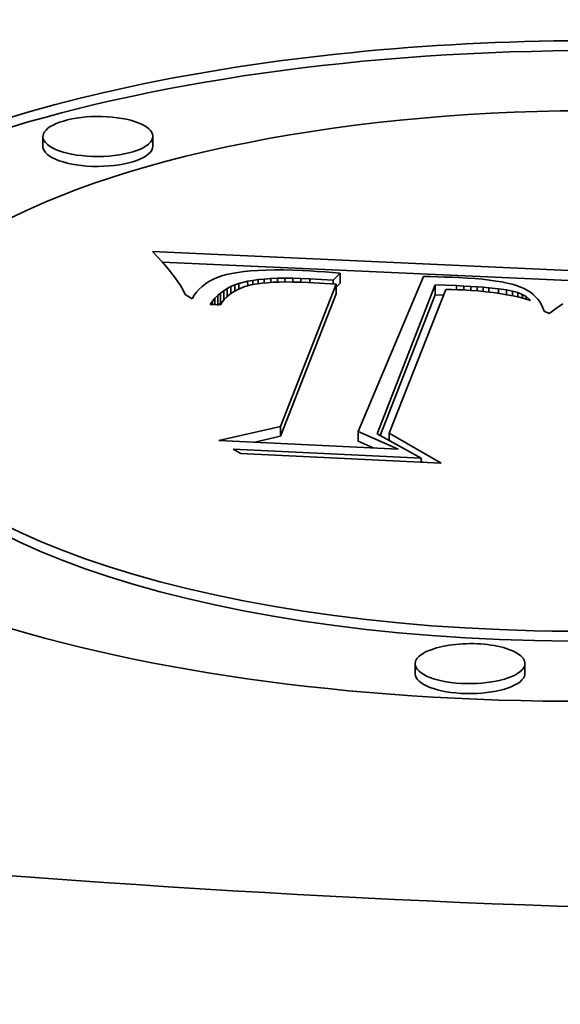
# Model space of a CAD drawing. Extents: x 0 to 10.8, y 0 to 8.3.
# Drawn here: x 8.3 to 8.4, y 3.5 to 3.6 of the extents above; entities that cross this region are included whole.
import ezdxf

# ---------------------------------------------------------------- set-up
doc = ezdxf.new("R2010")
doc.units = 0
doc.header["$MEASUREMENT"] = 0
doc.layers.get('0').update_dxf_attribs({"lineweight": 13})

msp = doc.modelspace()

# ---------------------------------------------------------------- linework, layer by layer
at = {"color": 7, "lineweight": 35, "ltscale": 4.4747e-05}
for p, q in [((8.2573, 3.61049), (8.2573, 3.61228)), ((8.27711, 3.61057), (8.2771, 3.61236)), ((8.31087, 3.58764), (8.31088, 3.58585)), ((8.31012, 3.58571), (8.31012, 3.58392)), ((8.328, 3.58558), (8.32801, 3.58379)), ((8.28932, 3.58409), (8.28932, 3.5823)), ((8.28989, 3.58451), (8.2899, 3.58272)), ((8.28879, 3.58364), (8.28879, 3.58185)), ((8.30009, 3.56003), (8.3001, 3.55824)), ((8.31408, 3.55914), (8.31409, 3.55735)), ((8.32437, 3.51541), (8.32436, 3.5172)), ((8.34417, 3.51549), (8.34416, 3.51728))]:
    msp.add_line(p, q, dxfattribs=at)
at = {"color": 7, "lineweight": 35, "ltscale": 3.23929e-05}
msp.add_line((8.27793, 3.59061), (8.27703, 3.59155), dxfattribs=at)
at = {"color": 7, "lineweight": 35, "ltscale": 0.002122}
msp.add_line((8.27703, 3.59155), (8.36182, 3.58769), dxfattribs=at)
at = {"color": 7, "lineweight": 35, "ltscale": 3.10075e-05}
msp.add_line((8.27877, 3.5897), (8.27793, 3.59061), dxfattribs=at)
at = {"color": 7, "lineweight": 35, "ltscale": 2.96546e-05}
msp.add_line((8.27955, 3.5888), (8.27877, 3.5897), dxfattribs=at)
at = {"color": 7, "lineweight": 35, "ltscale": 0.001993}
msp.add_line((8.27879, 3.58968), (8.35844, 3.58606), dxfattribs=at)
at = {"color": 7, "lineweight": 35, "ltscale": 2.83065e-05}
msp.add_line((8.28026, 3.58793), (8.27955, 3.5888), dxfattribs=at)
at = {"color": 7, "lineweight": 35, "ltscale": 2.69792e-05}
msp.add_line((8.28092, 3.58707), (8.28026, 3.58793), dxfattribs=at)
at = {"color": 7, "lineweight": 35, "ltscale": 2.29527e-05}
msp.add_line((8.2904, 3.58742), (8.28952, 3.58716), dxfattribs=at)
at = {"color": 7, "lineweight": 35, "ltscale": 2.4531e-05}
msp.add_line((8.29136, 3.58763), (8.2904, 3.58742), dxfattribs=at)
at = {"color": 7, "lineweight": 35, "ltscale": 2.66129e-05}
msp.add_line((8.29241, 3.58781), (8.29136, 3.58763), dxfattribs=at)
at = {"color": 7, "lineweight": 35, "ltscale": 2.87525e-05}
msp.add_line((8.29355, 3.58797), (8.29241, 3.58781), dxfattribs=at)
at = {"color": 7, "lineweight": 35, "ltscale": 3.09051e-05}
msp.add_line((8.29478, 3.58809), (8.29355, 3.58797), dxfattribs=at)
at = {"color": 7, "lineweight": 35, "ltscale": 3.31197e-05}
msp.add_line((8.2961, 3.58817), (8.29478, 3.58809), dxfattribs=at)
at = {"color": 7, "lineweight": 35, "ltscale": 3.53537e-05}
msp.add_line((8.29751, 3.58823), (8.2961, 3.58817), dxfattribs=at)
at = {"color": 7, "lineweight": 35, "ltscale": 3.76426e-05}
msp.add_line((8.29902, 3.58825), (8.29751, 3.58823), dxfattribs=at)
at = {"color": 7, "lineweight": 35, "ltscale": 3.98763e-05}
msp.add_line((8.30061, 3.58824), (8.29902, 3.58825), dxfattribs=at)
at = {"color": 7, "lineweight": 35, "ltscale": 4.21924e-05}
msp.add_line((8.3023, 3.5882), (8.30061, 3.58824), dxfattribs=at)
at = {"color": 7, "lineweight": 35, "ltscale": 4.44794e-05}
msp.add_line((8.30408, 3.58813), (8.3023, 3.5882), dxfattribs=at)
at = {"color": 7, "lineweight": 35, "ltscale": 3.28519e-05}
msp.add_line((8.30539, 3.58806), (8.30408, 3.58813), dxfattribs=at)
at = {"color": 7, "lineweight": 35, "ltscale": 3.34595e-05}
msp.add_line((8.30672, 3.58798), (8.30539, 3.58806), dxfattribs=at)
at = {"color": 7, "lineweight": 35, "ltscale": 3.407e-05}
msp.add_line((8.30808, 3.58788), (8.30672, 3.58798), dxfattribs=at)
at = {"color": 7, "lineweight": 35, "ltscale": 3.4686e-05}
msp.add_line((8.30947, 3.58777), (8.30808, 3.58788), dxfattribs=at)
at = {"color": 7, "lineweight": 35, "ltscale": 3.52772e-05}
msp.add_line((8.31087, 3.58764), (8.30947, 3.58777), dxfattribs=at)
at = {"color": 7, "lineweight": 35, "ltscale": 4.41589e-05}
msp.add_line((8.3096, 3.58642), (8.31087, 3.58764), dxfattribs=at)
at = {"color": 7, "lineweight": 35, "ltscale": 2.56862e-05}
msp.add_line((8.28152, 3.58624), (8.28092, 3.58707), dxfattribs=at)
at = {"color": 7, "lineweight": 35, "ltscale": 2.44276e-05}
msp.add_line((8.28206, 3.58542), (8.28152, 3.58624), dxfattribs=at)
at = {"color": 7, "lineweight": 35, "ltscale": 1.87702e-05}
msp.add_line((8.28656, 3.58574), (8.28597, 3.58529), dxfattribs=at)
at = {"color": 7, "lineweight": 35, "ltscale": 1.93476e-05}
msp.add_line((8.28721, 3.58616), (8.28656, 3.58574), dxfattribs=at)
at = {"color": 7, "lineweight": 35, "ltscale": 2.00767e-05}
msp.add_line((8.28792, 3.58654), (8.28721, 3.58616), dxfattribs=at)
at = {"color": 7, "lineweight": 35, "ltscale": 2.09287e-05}
msp.add_line((8.28869, 3.58687), (8.28792, 3.58654), dxfattribs=at)
at = {"color": 7, "lineweight": 35, "ltscale": 2.19046e-05}
msp.add_line((8.28952, 3.58716), (8.28869, 3.58687), dxfattribs=at)
at = {"color": 7, "lineweight": 35, "ltscale": 1.88792e-05}
msp.add_line((8.29115, 3.58524), (8.29185, 3.58554), dxfattribs=at)
at = {"color": 7, "lineweight": 35, "ltscale": 1.94339e-05}
msp.add_line((8.29185, 3.58554), (8.29258, 3.5858), dxfattribs=at)
at = {"color": 7, "lineweight": 35, "ltscale": 2.81728e-05}
msp.add_line((8.29185, 3.58554), (8.29185, 3.58441), dxfattribs=at)
at = {"color": 7, "lineweight": 35, "ltscale": 4.14628e-05}
msp.add_line((8.29258, 3.5858), (8.29418, 3.58621), dxfattribs=at)
at = {"color": 7, "lineweight": 35, "ltscale": 2.48443e-05}
msp.add_line((8.29258, 3.5858), (8.29258, 3.58481), dxfattribs=at)
at = {"color": 7, "lineweight": 35, "ltscale": 3.64521e-05}
msp.add_line((8.29508, 3.5856), (8.29367, 3.58524), dxfattribs=at)
at = {"color": 7, "lineweight": 35, "ltscale": 2.32223e-05}
msp.add_line((8.29418, 3.58621), (8.2951, 3.58637), dxfattribs=at)
at = {"color": 7, "lineweight": 35, "ltscale": 2.0993e-05}
msp.add_line((8.29418, 3.58621), (8.29419, 3.58537), dxfattribs=at)
at = {"color": 7, "lineweight": 35, "ltscale": 4.29183e-05}
msp.add_line((8.29678, 3.58586), (8.29508, 3.5856), dxfattribs=at)
at = {"color": 7, "lineweight": 35, "ltscale": 2.51691e-05}
msp.add_line((8.2951, 3.58637), (8.2961, 3.58651), dxfattribs=at)
at = {"color": 7, "lineweight": 35, "ltscale": 1.91966e-05}
msp.add_line((8.2951, 3.58637), (8.2951, 3.58561), dxfattribs=at)
at = {"color": 7, "lineweight": 35, "ltscale": 2.70957e-05}
msp.add_line((8.2961, 3.58651), (8.29718, 3.58661), dxfattribs=at)
at = {"color": 7, "lineweight": 35, "ltscale": 1.87249e-05}
msp.add_line((8.2961, 3.58651), (8.2961, 3.58576), dxfattribs=at)
at = {"color": 7, "lineweight": 35, "ltscale": 2.41509e-05}
msp.add_line((8.29774, 3.58595), (8.29678, 3.58586), dxfattribs=at)
at = {"color": 7, "lineweight": 35, "ltscale": 2.90808e-05}
msp.add_line((8.29718, 3.58661), (8.29834, 3.58669), dxfattribs=at)
at = {"color": 7, "lineweight": 35, "ltscale": 1.78094e-05}
msp.add_line((8.29718, 3.58661), (8.29718, 3.5859), dxfattribs=at)
at = {"color": 7, "lineweight": 35, "ltscale": 2.60252e-05}
msp.add_line((8.29878, 3.58602), (8.29774, 3.58595), dxfattribs=at)
at = {"color": 7, "lineweight": 35, "ltscale": 3.11144e-05}
msp.add_line((8.29834, 3.58669), (8.29958, 3.58674), dxfattribs=at)
at = {"color": 7, "lineweight": 35, "ltscale": 1.74321e-05}
msp.add_line((8.29834, 3.58669), (8.29834, 3.58599), dxfattribs=at)
at = {"color": 7, "lineweight": 35, "ltscale": 2.7872e-05}
msp.add_line((8.29989, 3.58606), (8.29878, 3.58602), dxfattribs=at)
at = {"color": 7, "lineweight": 35, "ltscale": 3.31397e-05}
msp.add_line((8.29958, 3.58674), (8.30091, 3.58676), dxfattribs=at)
at = {"color": 7, "lineweight": 35, "ltscale": 1.71896e-05}
msp.add_line((8.29958, 3.58674), (8.29958, 3.58605), dxfattribs=at)
at = {"color": 7, "lineweight": 35, "ltscale": 2.97605e-05}
msp.add_line((8.30108, 3.58608), (8.29989, 3.58606), dxfattribs=at)
at = {"color": 7, "lineweight": 35, "ltscale": 0.000689082}
for p, q in [((8.30009, 3.56003), (8.31012, 3.58571)), ((8.3001, 3.55824), (8.31012, 3.58392))]:
    msp.add_line(p, q, dxfattribs=at)
at = {"color": 7, "lineweight": 35, "ltscale": 3.51606e-05}
msp.add_line((8.30091, 3.58676), (8.30231, 3.58675), dxfattribs=at)
at = {"color": 7, "lineweight": 35, "ltscale": 1.70432e-05}
msp.add_line((8.30091, 3.58676), (8.30091, 3.58607), dxfattribs=at)
at = {"color": 7, "lineweight": 35, "ltscale": 3.16598e-05}
msp.add_line((8.30235, 3.58607), (8.30108, 3.58608), dxfattribs=at)
at = {"color": 7, "lineweight": 35, "ltscale": 3.72407e-05}
msp.add_line((8.30231, 3.58675), (8.3038, 3.58671), dxfattribs=at)
at = {"color": 7, "lineweight": 35, "ltscale": 1.69877e-05}
msp.add_line((8.30231, 3.58675), (8.30231, 3.58607), dxfattribs=at)
at = {"color": 7, "lineweight": 35, "ltscale": 3.35711e-05}
msp.add_line((8.30369, 3.58604), (8.30235, 3.58607), dxfattribs=at)
at = {"color": 7, "lineweight": 35, "ltscale": 3.54743e-05}
msp.add_line((8.30511, 3.58598), (8.30369, 3.58604), dxfattribs=at)
at = {"color": 7, "lineweight": 35, "ltscale": 3.92867e-05}
msp.add_line((8.3038, 3.58671), (8.30537, 3.58665), dxfattribs=at)
at = {"color": 7, "lineweight": 35, "ltscale": 1.70391e-05}
msp.add_line((8.3038, 3.58671), (8.3038, 3.58603), dxfattribs=at)
at = {"color": 7, "lineweight": 35, "ltscale": 0.000125381}
msp.add_line((8.31012, 3.58571), (8.30511, 3.58598), dxfattribs=at)
at = {"color": 7, "lineweight": 35, "ltscale": 0.000105927}
msp.add_line((8.30537, 3.58665), (8.3096, 3.58642), dxfattribs=at)
at = {"color": 7, "lineweight": 35, "ltscale": 1.71232e-05}
msp.add_line((8.30537, 3.58665), (8.30537, 3.58596), dxfattribs=at)
at = {"color": 7, "lineweight": 35, "ltscale": 1.7029e-05}
msp.add_line((8.3096, 3.58642), (8.3096, 3.58574), dxfattribs=at)
at = {"color": 7, "lineweight": 35, "ltscale": 2.64141e-05}
msp.add_line((8.31012, 3.58512), (8.31088, 3.58585), dxfattribs=at)
at = {"color": 7, "lineweight": 35, "ltscale": 0.000757742}
msp.add_line((8.32585, 3.58707), (8.31408, 3.55914), dxfattribs=at)
at = {"color": 7, "lineweight": 35, "ltscale": 0.000721642}
msp.add_line((8.3175, 3.55869), (8.328, 3.58558), dxfattribs=at)
at = {"color": 7, "lineweight": 35, "ltscale": 3.218e-05}
msp.add_line((8.32714, 3.58705), (8.32585, 3.58707), dxfattribs=at)
at = {"color": 7, "lineweight": 35, "ltscale": 3.21043e-05}
msp.add_line((8.32842, 3.58702), (8.32714, 3.58705), dxfattribs=at)
at = {"color": 7, "lineweight": 35, "ltscale": 9.57673e-05}
msp.add_line((8.328, 3.58558), (8.33183, 3.58542), dxfattribs=at)
at = {"color": 7, "lineweight": 35, "ltscale": 3.20267e-05}
msp.add_line((8.3297, 3.58697), (8.32842, 3.58702), dxfattribs=at)
at = {"color": 7, "lineweight": 35, "ltscale": 3.19569e-05}
msp.add_line((8.33098, 3.58693), (8.3297, 3.58697), dxfattribs=at)
at = {"color": 7, "lineweight": 35, "ltscale": 3.18852e-05}
msp.add_line((8.33225, 3.58687), (8.33098, 3.58693), dxfattribs=at)
at = {"color": 7, "lineweight": 35, "ltscale": 3.78123e-05}
msp.add_line((8.33376, 3.58678), (8.33225, 3.58687), dxfattribs=at)
at = {"color": 7, "lineweight": 35, "ltscale": 3.56389e-05}
msp.add_line((8.33518, 3.58668), (8.33376, 3.58678), dxfattribs=at)
at = {"color": 7, "lineweight": 35, "ltscale": 3.34823e-05}
msp.add_line((8.33652, 3.58656), (8.33518, 3.58668), dxfattribs=at)
at = {"color": 7, "lineweight": 35, "ltscale": 3.13092e-05}
msp.add_line((8.33776, 3.58642), (8.33652, 3.58656), dxfattribs=at)
at = {"color": 7, "lineweight": 35, "ltscale": 2.91774e-05}
msp.add_line((8.33892, 3.58625), (8.33776, 3.58642), dxfattribs=at)
at = {"color": 7, "lineweight": 35, "ltscale": 2.70439e-05}
msp.add_line((8.33998, 3.58608), (8.33892, 3.58625), dxfattribs=at)
at = {"color": 7, "lineweight": 35, "ltscale": 2.49602e-05}
msp.add_line((8.34096, 3.58588), (8.33998, 3.58608), dxfattribs=at)
at = {"color": 7, "lineweight": 35, "ltscale": 2.28834e-05}
msp.add_line((8.34185, 3.58566), (8.34096, 3.58588), dxfattribs=at)
at = {"color": 7, "lineweight": 35, "ltscale": 2.08744e-05}
msp.add_line((8.34265, 3.58543), (8.34185, 3.58566), dxfattribs=at)
at = {"color": 7, "lineweight": 35, "ltscale": 2.32226e-05}
msp.add_line((8.28254, 3.58463), (8.28206, 3.58542), dxfattribs=at)
at = {"color": 7, "lineweight": 35, "ltscale": 2.20368e-05}
msp.add_line((8.28295, 3.58385), (8.28254, 3.58463), dxfattribs=at)
at = {"color": 7, "lineweight": 35, "ltscale": 3.61682e-05}
msp.add_line((8.28416, 3.58305), (8.28295, 3.58385), dxfattribs=at)
at = {"color": 7, "lineweight": 35, "ltscale": 1.79416e-05}
msp.add_line((8.28495, 3.58425), (8.28452, 3.58367), dxfattribs=at)
at = {"color": 7, "lineweight": 35, "ltscale": 1.80365e-05}
msp.add_line((8.28543, 3.58479), (8.28495, 3.58425), dxfattribs=at)
at = {"color": 7, "lineweight": 35, "ltscale": 1.83257e-05}
msp.add_line((8.28597, 3.58529), (8.28543, 3.58479), dxfattribs=at)
at = {"color": 7, "lineweight": 35, "ltscale": 1.75577e-05}
msp.add_line((8.28879, 3.58364), (8.28932, 3.58409), dxfattribs=at)
at = {"color": 7, "lineweight": 35, "ltscale": 1.7724e-05}
msp.add_line((8.28932, 3.58409), (8.28989, 3.58451), dxfattribs=at)
at = {"color": 7, "lineweight": 35, "ltscale": 1.80094e-05}
msp.add_line((8.28989, 3.58451), (8.2905, 3.58489), dxfattribs=at)
at = {"color": 7, "lineweight": 35, "ltscale": 1.50936e-05}
msp.add_line((8.29085, 3.58374), (8.2904, 3.58334), dxfattribs=at)
at = {"color": 7, "lineweight": 35, "ltscale": 1.83994e-05}
msp.add_line((8.2905, 3.58489), (8.29115, 3.58524), dxfattribs=at)
at = {"color": 7, "lineweight": 35, "ltscale": 3.62912e-05}
msp.add_line((8.2905, 3.58489), (8.29051, 3.58344), dxfattribs=at)
at = {"color": 7, "lineweight": 35, "ltscale": 1.52867e-05}
msp.add_line((8.29134, 3.58411), (8.29085, 3.58374), dxfattribs=at)
at = {"color": 7, "lineweight": 35, "ltscale": 3.14028e-05}
msp.add_line((8.29115, 3.58524), (8.29116, 3.58398), dxfattribs=at)
at = {"color": 7, "lineweight": 35, "ltscale": 3.15134e-05}
msp.add_line((8.29243, 3.58474), (8.29134, 3.58411), dxfattribs=at)
at = {"color": 7, "lineweight": 35, "ltscale": 3.3428e-05}
msp.add_line((8.29367, 3.58524), (8.29243, 3.58474), dxfattribs=at)
at = {"color": 7, "lineweight": 35, "ltscale": 0.000682258}
msp.add_line((8.31808, 3.55836), (8.32801, 3.58379), dxfattribs=at)
at = {"color": 7, "lineweight": 35, "ltscale": 0.000696976}
msp.add_line((8.3299, 3.58474), (8.3197, 3.55879), dxfattribs=at)
at = {"color": 7, "lineweight": 35, "ltscale": 3.74984e-05}
msp.add_line((8.32801, 3.58379), (8.32951, 3.58372), dxfattribs=at)
at = {"color": 7, "lineweight": 35, "ltscale": 2.63198e-05}
msp.add_line((8.33096, 3.58472), (8.3299, 3.58474), dxfattribs=at)
at = {"color": 7, "lineweight": 35, "ltscale": 2.55534e-05}
msp.add_line((8.33198, 3.58469), (8.33096, 3.58472), dxfattribs=at)
at = {"color": 7, "lineweight": 35, "ltscale": 3.32841e-05}
msp.add_line((8.33183, 3.58542), (8.33316, 3.58535), dxfattribs=at)
at = {"color": 7, "lineweight": 35, "ltscale": 1.80126e-05}
msp.add_line((8.33183, 3.58542), (8.33183, 3.5847), dxfattribs=at)
at = {"color": 7, "lineweight": 35, "ltscale": 2.47946e-05}
msp.add_line((8.33297, 3.58465), (8.33198, 3.58469), dxfattribs=at)
at = {"color": 7, "lineweight": 35, "ltscale": 3.5862e-05}
msp.add_line((8.3344, 3.58457), (8.33297, 3.58465), dxfattribs=at)
at = {"color": 7, "lineweight": 35, "ltscale": 3.12338e-05}
msp.add_line((8.33316, 3.58535), (8.3344, 3.58527), dxfattribs=at)
at = {"color": 7, "lineweight": 35, "ltscale": 1.7688e-05}
msp.add_line((8.33316, 3.58535), (8.33316, 3.58464), dxfattribs=at)
at = {"color": 7, "lineweight": 35, "ltscale": 2.91545e-05}
msp.add_line((8.3344, 3.58527), (8.33557, 3.5852), dxfattribs=at)
at = {"color": 7, "lineweight": 35, "ltscale": 1.76759e-05}
msp.add_line((8.3344, 3.58527), (8.33441, 3.58457), dxfattribs=at)
at = {"color": 7, "lineweight": 35, "ltscale": 3.47684e-05}
msp.add_line((8.33579, 3.58446), (8.3344, 3.58457), dxfattribs=at)
at = {"color": 7, "lineweight": 35, "ltscale": 2.70802e-05}
msp.add_line((8.33557, 3.5852), (8.33665, 3.58512), dxfattribs=at)
at = {"color": 7, "lineweight": 35, "ltscale": 1.79994e-05}
msp.add_line((8.33557, 3.5852), (8.33557, 3.58448), dxfattribs=at)
at = {"color": 7, "lineweight": 35, "ltscale": 3.36204e-05}
msp.add_line((8.33713, 3.58433), (8.33579, 3.58446), dxfattribs=at)
at = {"color": 7, "lineweight": 35, "ltscale": 2.50546e-05}
msp.add_line((8.33665, 3.58512), (8.33765, 3.58503), dxfattribs=at)
at = {"color": 7, "lineweight": 35, "ltscale": 1.85023e-05}
msp.add_line((8.33665, 3.58512), (8.33665, 3.58438), dxfattribs=at)
at = {"color": 7, "lineweight": 35, "ltscale": 3.25337e-05}
msp.add_line((8.33842, 3.58418), (8.33713, 3.58433), dxfattribs=at)
at = {"color": 7, "lineweight": 35, "ltscale": 4.39057e-05}
msp.add_line((8.33765, 3.58503), (8.33939, 3.58485), dxfattribs=at)
at = {"color": 7, "lineweight": 35, "ltscale": 1.90949e-05}
msp.add_line((8.33765, 3.58503), (8.33765, 3.58427), dxfattribs=at)
at = {"color": 7, "lineweight": 35, "ltscale": 3.14613e-05}
msp.add_line((8.33966, 3.584), (8.33842, 3.58418), dxfattribs=at)
at = {"color": 7, "lineweight": 35, "ltscale": 3.57131e-05}
msp.add_line((8.33939, 3.58485), (8.34081, 3.58465), dxfattribs=at)
at = {"color": 7, "lineweight": 35, "ltscale": 2.03454e-05}
msp.add_line((8.33939, 3.58485), (8.3394, 3.58403), dxfattribs=at)
at = {"color": 7, "lineweight": 35, "ltscale": 3.03873e-05}
msp.add_line((8.34086, 3.58379), (8.33966, 3.584), dxfattribs=at)
at = {"color": 7, "lineweight": 35, "ltscale": 2.82319e-05}
msp.add_line((8.34081, 3.58465), (8.34192, 3.58443), dxfattribs=at)
at = {"color": 7, "lineweight": 35, "ltscale": 2.11738e-05}
msp.add_line((8.34081, 3.58465), (8.34081, 3.5838), dxfattribs=at)
at = {"color": 7, "lineweight": 35, "ltscale": 2.93541e-05}
msp.add_line((8.34201, 3.58357), (8.34086, 3.58379), dxfattribs=at)
at = {"color": 7, "lineweight": 35, "ltscale": 2.4812e-05}
msp.add_line((8.34192, 3.58443), (8.34287, 3.58416), dxfattribs=at)
at = {"color": 7, "lineweight": 35, "ltscale": 2.10728e-05}
msp.add_line((8.34192, 3.58443), (8.34192, 3.58359), dxfattribs=at)
at = {"color": 7, "lineweight": 35, "ltscale": 1.88971e-05}
msp.add_line((8.34336, 3.58517), (8.34265, 3.58543), dxfattribs=at)
at = {"color": 7, "lineweight": 35, "ltscale": 2.21937e-05}
msp.add_line((8.34287, 3.58416), (8.34369, 3.58382), dxfattribs=at)
at = {"color": 7, "lineweight": 35, "ltscale": 1.95791e-05}
msp.add_line((8.34287, 3.58416), (8.34287, 3.58337), dxfattribs=at)
at = {"color": 7, "lineweight": 35, "ltscale": 1.75538e-05}
msp.add_line((8.34401, 3.58489), (8.34336, 3.58517), dxfattribs=at)
at = {"color": 7, "lineweight": 35, "ltscale": 1.99157e-05}
msp.add_line((8.34369, 3.58382), (8.34439, 3.58343), dxfattribs=at)
at = {"color": 7, "lineweight": 35, "ltscale": 1.64392e-05}
msp.add_line((8.34369, 3.58382), (8.3437, 3.58317), dxfattribs=at)
at = {"color": 7, "lineweight": 35, "ltscale": 1.68156e-05}
msp.add_line((8.3446, 3.58457), (8.34401, 3.58489), dxfattribs=at)
at = {"color": 7, "lineweight": 35, "ltscale": 1.62266e-05}
msp.add_line((8.34515, 3.58422), (8.3446, 3.58457), dxfattribs=at)
at = {"color": 7, "lineweight": 35, "ltscale": 1.56923e-05}
msp.add_line((8.34564, 3.58384), (8.34515, 3.58422), dxfattribs=at)
at = {"color": 7, "lineweight": 35, "ltscale": 1.5348e-05}
msp.add_line((8.34609, 3.58342), (8.34564, 3.58384), dxfattribs=at)
at = {"color": 7, "lineweight": 35, "ltscale": 1.79968e-05}
msp.add_line((8.28452, 3.58367), (8.28416, 3.58305), dxfattribs=at)
at = {"color": 7, "lineweight": 35, "ltscale": 1.77148e-05}
msp.add_line((8.28743, 3.58202), (8.28784, 3.5826), dxfattribs=at)
at = {"color": 7, "lineweight": 35, "ltscale": 4.60059e-05}
msp.add_line((8.28927, 3.58193), (8.28743, 3.58202), dxfattribs=at)
at = {"color": 7, "lineweight": 35, "ltscale": 1.75345e-05}
msp.add_line((8.28784, 3.5826), (8.28829, 3.58314), dxfattribs=at)
at = {"color": 7, "lineweight": 35, "ltscale": 1.49179e-05}
msp.add_line((8.28784, 3.5826), (8.28785, 3.582), dxfattribs=at)
at = {"color": 7, "lineweight": 35, "ltscale": 1.75011e-05}
msp.add_line((8.28829, 3.58314), (8.28879, 3.58364), dxfattribs=at)
at = {"color": 7, "lineweight": 35, "ltscale": 2.89056e-05}
msp.add_line((8.28829, 3.58314), (8.2883, 3.58198), dxfattribs=at)
at = {"color": 7, "lineweight": 35, "ltscale": 1.35113e-05}
msp.add_line((8.28892, 3.58195), (8.28932, 3.5823), dxfattribs=at)
at = {"color": 7, "lineweight": 35, "ltscale": 1.5165e-05}
msp.add_line((8.28961, 3.58244), (8.28927, 3.58193), dxfattribs=at)
at = {"color": 7, "lineweight": 35, "ltscale": 1.31809e-05}
msp.add_line((8.28932, 3.5823), (8.28975, 3.58262), dxfattribs=at)
at = {"color": 7, "lineweight": 35, "ltscale": 1.50283e-05}
msp.add_line((8.28998, 3.58291), (8.28961, 3.58244), dxfattribs=at)
at = {"color": 7, "lineweight": 35, "ltscale": 1.49984e-05}
msp.add_line((8.2904, 3.58334), (8.28998, 3.58291), dxfattribs=at)
at = {"color": 7, "lineweight": 35, "ltscale": 2.83212e-05}
msp.add_line((8.34312, 3.58332), (8.34201, 3.58357), dxfattribs=at)
at = {"color": 7, "lineweight": 35, "ltscale": 2.73376e-05}
msp.add_line((8.34418, 3.58304), (8.34312, 3.58332), dxfattribs=at)
at = {"color": 7, "lineweight": 35, "ltscale": 2.6358e-05}
msp.add_line((8.34519, 3.58274), (8.34418, 3.58304), dxfattribs=at)
at = {"color": 7, "lineweight": 35, "ltscale": 1.80259e-05}
msp.add_line((8.34439, 3.58343), (8.34495, 3.58299), dxfattribs=at)
at = {"color": 7, "lineweight": 35, "ltscale": 1.14158e-05}
msp.add_line((8.34439, 3.58343), (8.34439, 3.58298), dxfattribs=at)
at = {"color": 7, "lineweight": 35, "ltscale": 8.49283e-06}
msp.add_line((8.34495, 3.58299), (8.34519, 3.58274), dxfattribs=at)
at = {"color": 7, "lineweight": 35, "ltscale": 4.40786e-06}
msp.add_line((8.34495, 3.58299), (8.34495, 3.58281), dxfattribs=at)
at = {"color": 7, "lineweight": 35, "ltscale": 1.51001e-05}
msp.add_line((8.34649, 3.58297), (8.34609, 3.58342), dxfattribs=at)
at = {"color": 7, "lineweight": 35, "ltscale": 1.5024e-05}
msp.add_line((8.34684, 3.58248), (8.34649, 3.58297), dxfattribs=at)
at = {"color": 7, "lineweight": 35, "ltscale": 1.50768e-05}
msp.add_line((8.34715, 3.58196), (8.34684, 3.58248), dxfattribs=at)
at = {"color": 7, "lineweight": 35, "ltscale": 1.5301e-05}
msp.add_line((8.3474, 3.5814), (8.34715, 3.58196), dxfattribs=at)
at = {"color": 7, "lineweight": 35, "ltscale": 1.86608e-05}
msp.add_line((8.35099, 3.58214), (8.35037, 3.58172), dxfattribs=at)
at = {"color": 7, "lineweight": 35, "ltscale": 1.56342e-05}
msp.add_line((8.3476, 3.58081), (8.3474, 3.5814), dxfattribs=at)
at = {"color": 7, "lineweight": 35, "ltscale": 2.52228e-05}
msp.add_line((8.34851, 3.58037), (8.3476, 3.58081), dxfattribs=at)
at = {"color": 7, "lineweight": 35, "ltscale": 1.9373e-05}
msp.add_line((8.34913, 3.58084), (8.34851, 3.58037), dxfattribs=at)
at = {"color": 7, "lineweight": 35, "ltscale": 1.91047e-05}
msp.add_line((8.34975, 3.58129), (8.34913, 3.58084), dxfattribs=at)
at = {"color": 7, "lineweight": 35, "ltscale": 1.88891e-05}
msp.add_line((8.35037, 3.58172), (8.34975, 3.58129), dxfattribs=at)
at = {"color": 7, "lineweight": 35, "ltscale": 0.00028403}
msp.add_line((8.28902, 3.55749), (8.30009, 3.56003), dxfattribs=at)
at = {"color": 7, "lineweight": 35, "ltscale": 0.000198127}
msp.add_line((8.31408, 3.55914), (8.32132, 3.55592), dxfattribs=at)
at = {"color": 7, "lineweight": 35, "ltscale": 0.000808527}
msp.add_line((8.32132, 3.55592), (8.28902, 3.55749), dxfattribs=at)
at = {"color": 7, "lineweight": 35, "ltscale": 0.000118827}
msp.add_line((8.29547, 3.55718), (8.3001, 3.55824), dxfattribs=at)
at = {"color": 7, "lineweight": 35, "ltscale": 7.44291e-05}
msp.add_line((8.31409, 3.55735), (8.31681, 3.55614), dxfattribs=at)
at = {"color": 7, "lineweight": 35, "ltscale": 0.000226832}
msp.add_line((8.32543, 3.55428), (8.3175, 3.55869), dxfattribs=at)
at = {"color": 7, "lineweight": 35, "ltscale": 0.000269798}
msp.add_line((8.3197, 3.55879), (8.32905, 3.55339), dxfattribs=at)
at = {"color": 7, "lineweight": 35, "ltscale": 3.32386e-05}
msp.add_line((8.3197, 3.55879), (8.31971, 3.55746), dxfattribs=at)
at = {"color": 7, "lineweight": 35, "ltscale": 3.90192e-05}
msp.add_line((8.29293, 3.55515), (8.29158, 3.55592), dxfattribs=at)
at = {"color": 7, "lineweight": 35, "ltscale": 0.000847466}
msp.add_line((8.29158, 3.55592), (8.32543, 3.55428), dxfattribs=at)
at = {"color": 7, "lineweight": 35, "ltscale": 0.000904072}
msp.add_line((8.32905, 3.55339), (8.29293, 3.55515), dxfattribs=at)
at = {"color": 7, "lineweight": 35, "ltscale": 1.77537e-05}
msp.add_line((8.32543, 3.55428), (8.32544, 3.55357), dxfattribs=at)
at = {"color": 7, "lineweight": 35, "ltscale": 6.85897e-06}
msp.add_line((8.32544, 3.55369), (8.32567, 3.55356), dxfattribs=at)
at = {"color": 7, "lineweight": 35, "ltscale": 0.03937}
for centre, major_axis, start_param, end_param in [((8.44301, 3.79581), (-0.88804, -0.00347), 6.283181, 7.996392), ((8.35487, 3.57003), (0.16338, 0.00064), 0, 3.141593), ((8.35488, 3.56824), (0.16338, 0.00064), 0.015016, 2.998605), ((8.35487, 3.57003), (0.12873, 0.0005), 0, 3.141593), ((8.2672, 3.61232), (0.0099, 0.00004), 0, 2.998605), ((8.2672, 3.61232), (0.0099, 0.00004), 2.998605, 3.141593), ((8.2672, 3.61232), (0.0099, 0.00004), 3.141593, 6.283185), ((8.2672, 3.61053), (0.0099, 0.00004), 3.141593, 6.283185), ((8.44388, 3.57387), (-0.88804, -0.00347), 6.283181, 7.996392), ((8.35487, 3.57003), (0.12873, 0.0005), 3.141593, 6.140197), ((8.35487, 3.57003), (0.16338, 0.00064), 3.141593, 6.140197), ((8.35488, 3.56824), (0.12873, 0.0005), 3.141593, 6.140197), ((8.33426, 3.51724), (0.0099, 0.00004), 0, 3.141593), ((8.33426, 3.51724), (0.0099, 0.00004), 3.141593, 6.140197), ((8.33426, 3.51724), (0.0099, 0.00004), 6.140197, 6.283185), ((8.33427, 3.51545), (0.0099, 0.00004), 3.141593, 6.140197), ((8.33427, 3.51545), (0.0099, 0.00004), 6.140197, 6.283185)]:
    msp.add_ellipse(centre, major_axis=major_axis, ratio=0.364583, start_param=start_param, end_param=end_param, dxfattribs=at)

doc.saveas('drawing.dxf')
